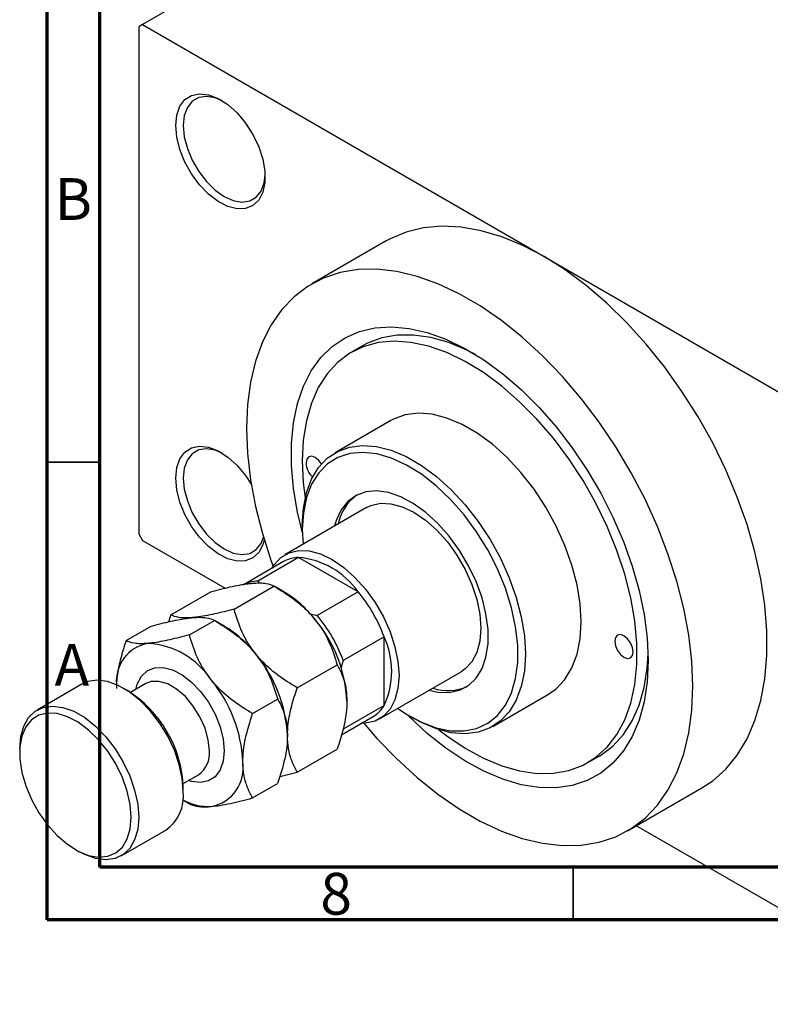
# Model space of a CAD drawing. Units: millimetres. Extents: x 12 to 464, y -3 to 292.
# Drawn here: x 12 to 84, y -3 to 91 of the extents above; entities that cross this region are included whole.
import ezdxf

# ---------------------------------------------------------------- set-up
doc = ezdxf.new("R2010")
doc.units = ezdxf.units.MM
doc.styles.add('SLDTEXTSTYLE0', font='TXT', dxfattribs={"width": 0.75})

msp = doc.modelspace()

# ---------------------------------------------------------------- linework, layer by layer
at = {"color": 7, "linetype": 'Continuous', "lineweight": 70}
for p, q in [((15, 5), (15, 292)), ((20, 10), (20, 287)), ((410, 10), (20, 10)), ((415, 5), (15, 5))]:
    msp.add_line(p, q, dxfattribs=at)
at = {"color": 7, "linetype": 'Continuous', "lineweight": 25}
for p, q in [((54.447, 107.603), (24.042, 90.054)), ((24.042, 90.054), (23.688, 89.85)), ((23.688, 89.85), (23.688, 41.668)), ((24.042, 90.054), (62.226, 68.017)), ((47.23, 69.501), (40.158, 65.42)), ((62.226, 68.017), (100.409, 45.979)), ((44.968, 59.536), (43.907, 58.924)), ((47.656, 52.428), (42.353, 49.367)), ((45.352, 44.171), (37.574, 39.682)), ((39.245, 42.497), (39.245, 42.089)), ((23.688, 41.668), (24.042, 41.056)), ((39.245, 42.089), (39.313, 40.685)), ((24.042, 41.056), (31.912, 36.514)), ((38.891, 39.44), (35.002, 37.195)), ((44.548, 36.175), (38.891, 39.44)), ((37.471, 39.044), (33.701, 36.869)), ((32.75, 34.521), (36.547, 36.713)), ((35.002, 37.195), (35.137, 37.009)), ((37.48, 36.174), (36.553, 36.709)), ((26.739, 33.982), (30.537, 36.174)), ((44.548, 36.175), (40.659, 33.93)), ((39.867, 34.121), (40.659, 33.93)), ((22.497, 31.534), (24.88, 32.909)), ((28.507, 32.072), (30.89, 33.448)), ((31.823, 32.909), (30.896, 33.444)), ((47.023, 31.888), (43.134, 29.644)), ((47.023, 25.355), (47.023, 31.888)), ((38.76, 27.045), (42.557, 29.236)), ((43.134, 29.644), (42.914, 28.9)), ((46.572, 24.092), (54.35, 28.581)), ((18.275, 27.389), (14.032, 24.94)), ((24.371, 27.443), (22.924, 26.608)), ((22.63, 26.787), (22.277, 26.991)), ((57.349, 23.384), (62.652, 26.445)), ((34.517, 24.596), (36.901, 25.971)), ((47.023, 25.355), (43.134, 23.111)), ((42.974, 22.593), (45.968, 24.321)), ((49.492, 24.334), (49.845, 24.129)), ((12.374, 21.276), (12.374, 20.868)), ((38.76, 19.029), (42.557, 21.221)), ((66.401, 19.949), (67.462, 20.561)), ((27.923, 17.947), (29.37, 18.782)), ((37.092, 18.623), (38.76, 19.029)), ((34.517, 16.581), (36.901, 17.956)), ((27.931, 17.195), (27.931, 17.603)), ((70.15, 13.453), (77.222, 17.534)), ((27.886, 16.401), (28.501, 16.045)), ((22.03, 11.082), (26.273, 13.531)), ((71.009, 13.949), (100.409, -3.019)), ((17.675, 11.684), (18.028, 11.48))]:
    msp.add_line(p, q, dxfattribs=at)
at = {"color": 7, "linetype": 'Continuous', "lineweight": 35}
for p, q in [((20, 48.5), (15, 48.5)), ((65, 10), (65, 5))]:
    msp.add_line(p, q, dxfattribs=at)
at = {"color": 7, "linetype": 'Continuous', "lineweight": 25, "flags": 128}
for points in [[(27.224, 80.46), (27.323, 81.456), (27.616, 82.291), (28.089, 82.926), (28.72, 83.331), (29.479, 83.487), (30.331, 83.388), (31.237, 83.036), (32.153, 82.45), (33.037, 81.657), (33.847, 80.693), (34.546, 79.603), (35.102, 78.439), (35.487, 77.255), (35.684, 76.107), (35.684, 75.047), (35.487, 74.126), (35.102, 73.387), (34.546, 72.864), (33.847, 72.581), (33.037, 72.553), (32.153, 72.78), (31.237, 73.251), (30.331, 73.945), (29.479, 74.829), (28.72, 75.862), (28.089, 76.995), (27.616, 78.176), (27.323, 79.349), (27.224, 80.46)], [(31.649, 82.801), (30.955, 83.094), (30.133, 83.236), (29.395, 83.126), (28.779, 82.771), (28.316, 82.186), (28.028, 81.403), (27.931, 80.46)], [(27.931, 80.46), (28.028, 79.404), (28.316, 78.289), (28.779, 77.17), (29.395, 76.103), (30.133, 75.142), (30.955, 74.336), (31.82, 73.724), (32.685, 73.337), (33.507, 73.195), (34.245, 73.304), (34.861, 73.66), (35.324, 74.244), (35.611, 75.027), (35.705, 75.773)], [(62.226, 68.017), (60.209, 69.07), (58.211, 69.891), (56.249, 70.474), (54.341, 70.812), (52.505, 70.903), (50.757, 70.747), (49.112, 70.343), (47.587, 69.697), (47.23, 69.501)], [(77.222, 17.534), (78.257, 18.221), (79.505, 19.334), (80.597, 20.665), (81.522, 22.203), (82.272, 23.935), (82.841, 25.844), (83.223, 27.912), (83.415, 30.123), (83.415, 32.454), (83.223, 34.886), (82.841, 37.395), (82.272, 39.961), (81.522, 42.558), (80.597, 45.164), (79.505, 47.756), (78.257, 50.308), (76.864, 52.8), (75.339, 55.207), (73.694, 57.508), (71.946, 59.683), (70.11, 61.712), (68.202, 63.575), (66.24, 65.257), (64.242, 66.742), (62.226, 68.017)], [(76.368, 27.193), (76.272, 29.578), (75.984, 32.051), (75.508, 34.592), (74.848, 37.176), (74.009, 39.781), (73, 42.382), (71.829, 44.957), (70.507, 47.482), (69.046, 49.934), (67.459, 52.291), (65.761, 54.532), (63.967, 56.636), (62.093, 58.584), (60.156, 60.359), (58.173, 61.944), (56.164, 63.325), (54.145, 64.491), (52.135, 65.429), (50.153, 66.132), (48.216, 66.593), (46.342, 66.808), (44.548, 66.775), (42.85, 66.495), (41.263, 65.969), (39.802, 65.204), (38.48, 64.205), (37.309, 62.981), (36.299, 61.545), (35.461, 59.908), (34.801, 58.086), (34.325, 56.095), (34.037, 53.953), (33.941, 51.68), (34.037, 49.295), (34.325, 46.822), (34.801, 44.281), (35.461, 41.697), (36.299, 39.092), (36.473, 38.611)], [(39.248, 41.786), (38.782, 43.729), (38.4, 45.989), (38.208, 48.174), (38.208, 50.26), (38.4, 52.224), (38.782, 54.043), (39.349, 55.696), (40.096, 57.165), (41.013, 58.433), (42.09, 59.486), (43.315, 60.312), (44.675, 60.901), (46.153, 61.247), (47.733, 61.346), (49.397, 61.196), (51.127, 60.8), (52.902, 60.162), (54.703, 59.29), (56.508, 58.192), (58.299, 56.882), (60.054, 55.374), (61.753, 53.685), (63.378, 51.835), (64.909, 49.845), (66.33, 47.737), (67.624, 45.534), (68.777, 43.263), (69.775, 40.948), (70.608, 38.616), (71.266, 36.293), (71.742, 34.006), (72.029, 31.781), (72.125, 29.642), (72.125, 29.642)], [(52.225, 23.067), (52.969, 22.497), (54.716, 21.322), (56.468, 20.367), (58.205, 19.643), (59.904, 19.159), (61.545, 18.921), (63.109, 18.933), (64.577, 19.193), (65.93, 19.699), (67.152, 20.445), (68.229, 21.421), (69.147, 22.616), (69.895, 24.015), (70.464, 25.601), (70.847, 27.355), (71.04, 29.256), (71.04, 31.28), (70.847, 33.404), (70.464, 35.6), (69.895, 37.844), (69.147, 40.106), (68.229, 42.361), (67.152, 44.579), (65.93, 46.736), (64.577, 48.804), (63.109, 50.758), (61.545, 52.575), (59.904, 54.232), (58.205, 55.71), (56.468, 56.99), (54.716, 58.057), (52.969, 58.898), (51.249, 59.503), (49.576, 59.864), (47.971, 59.977), (46.453, 59.841), (45.04, 59.457), (43.75, 58.831), (42.599, 57.968), (41.6, 56.881), (40.766, 55.582), (40.107, 54.087), (39.63, 52.415), (39.341, 50.584), (39.245, 48.619), (39.245, 48.619)], [(55.702, 58.71), (54.901, 59.119), (53.165, 59.843), (51.466, 60.326), (49.824, 60.564), (48.26, 60.553), (46.793, 60.292), (45.44, 59.786), (44.968, 59.536)], [(62.652, 26.445), (63.382, 26.957), (64.217, 27.841), (64.883, 28.941), (65.368, 30.237), (65.662, 31.704), (65.761, 33.315), (65.662, 35.04), (65.368, 36.847), (64.883, 38.702), (64.217, 40.571), (63.382, 42.419), (62.394, 44.211), (61.271, 45.914), (60.034, 47.496), (58.706, 48.929), (57.312, 50.184), (55.878, 51.24), (54.431, 52.075), (52.996, 52.675), (51.603, 53.029), (50.275, 53.129), (49.038, 52.974), (47.915, 52.567), (47.656, 52.428)], [(27.224, 46.977), (27.323, 47.974), (27.616, 48.809), (28.089, 49.443), (28.72, 49.849), (29.479, 50.005), (30.331, 49.905), (31.237, 49.554), (32.153, 48.968), (33.037, 48.174), (33.847, 47.21), (34.394, 46.386)], [(31.636, 49.326), (30.955, 49.611), (30.133, 49.754), (29.395, 49.644), (28.779, 49.288), (28.316, 48.704), (28.028, 47.921), (27.931, 46.977)], [(39.245, 42.497), (39.343, 44.108), (39.638, 45.575), (40.123, 46.871), (40.789, 47.971), (41.623, 48.855), (42.612, 49.506), (43.735, 49.913), (44.971, 50.068), (46.299, 49.968), (47.693, 49.615), (49.127, 49.015), (50.575, 48.179), (52.009, 47.124), (53.403, 45.868), (54.731, 44.436), (55.968, 42.853), (57.091, 41.15), (58.079, 39.358), (58.914, 37.51), (59.58, 35.641), (60.064, 33.786), (60.359, 31.979), (60.458, 30.254), (60.359, 28.643), (60.064, 27.176), (59.58, 25.881), (58.914, 24.781), (58.079, 23.897), (57.091, 23.245), (55.968, 22.838), (54.731, 22.683), (53.403, 22.783), (52.009, 23.137), (50.575, 23.737), (49.845, 24.129)], [(48.31, 25.095), (49.14, 24.544), (50.569, 23.777), (51.978, 23.251), (53.338, 22.976), (54.624, 22.958), (55.81, 23.197), (56.873, 23.689), (57.792, 24.424), (58.55, 25.388), (59.132, 26.561), (59.527, 27.922), (59.726, 29.443), (59.726, 31.095), (59.527, 32.845), (59.132, 34.661), (58.55, 36.506), (57.792, 38.344), (56.873, 40.141), (55.81, 41.86), (54.624, 43.468), (53.338, 44.934), (51.978, 46.23), (50.569, 47.33), (49.14, 48.212), (47.717, 48.861), (46.329, 49.262), (45.003, 49.409), (43.764, 49.298), (42.637, 48.931), (41.643, 48.316), (40.803, 47.465), (40.131, 46.394), (39.642, 45.124), (39.344, 43.68), (39.245, 42.089), (39.245, 42.089)], [(41.075, 48.32), (40.82, 48.653), (40.482, 48.925), (40.144, 49.043), (39.857, 48.987), (39.665, 48.767), (39.598, 48.415)], [(39.245, 48.619), (39.341, 46.542), (39.515, 45.09)], [(35.623, 41.149), (35.487, 40.644), (35.102, 39.905), (34.546, 39.382), (33.847, 39.099), (33.037, 39.071), (32.153, 39.297), (31.237, 39.769), (30.331, 40.463), (29.479, 41.347), (28.72, 42.38), (28.089, 43.513), (27.616, 44.694), (27.323, 45.867), (27.224, 46.977)], [(27.931, 46.977), (28.028, 45.922), (28.316, 44.806), (28.779, 43.687), (29.395, 42.621), (30.133, 41.66), (30.955, 40.853), (31.82, 40.241), (32.685, 39.855), (33.507, 39.712), (34.245, 39.822), (34.861, 40.178), (35.324, 40.762), (35.562, 41.351)], [(51.292, 26.816), (52.13, 26.635), (53.21, 26.603), (54.193, 26.82), (55.055, 27.278), (55.773, 27.967), (56.328, 28.868), (56.706, 29.959), (56.898, 31.211), (56.898, 32.59), (56.706, 34.063), (56.328, 35.59), (55.773, 37.133), (55.055, 38.65), (54.193, 40.104), (53.21, 41.455), (52.13, 42.67), (50.983, 43.716), (49.797, 44.567), (48.603, 45.2), (47.432, 45.6), (46.315, 45.756), (45.28, 45.663), (44.354, 45.324), (43.562, 44.749), (42.923, 43.951), (42.455, 42.952), (42.294, 42.405)], [(45.352, 44.171), (45.76, 44.367), (46.669, 44.577), (47.675, 44.538), (48.746, 44.252), (49.851, 43.725), (50.956, 42.976), (52.028, 42.026), (53.033, 40.904), (53.942, 39.645), (54.726, 38.286), (55.362, 36.87), (55.831, 35.438), (56.118, 34.035), (56.215, 32.703), (56.118, 31.482), (55.831, 30.411), (55.362, 29.52), (54.726, 28.838), (54.35, 28.581)], [(36.345, 38.395), (36.562, 38.742), (37.198, 39.425), (37.982, 39.878), (38.891, 40.088), (39.896, 40.049), (40.968, 39.763), (42.073, 39.236), (43.178, 38.487), (44.25, 37.537), (45.255, 36.415), (46.164, 35.156), (46.948, 33.797), (47.584, 32.381), (48.053, 30.949), (48.34, 29.546), (48.437, 28.214), (48.34, 26.993), (48.053, 25.921), (47.584, 25.031), (46.948, 24.349), (46.164, 23.895), (45.255, 23.685), (44.842, 23.671)], [(68.943, 31.478), (69.01, 31.049), (69.202, 30.607), (69.489, 30.22), (69.827, 29.948), (70.165, 29.83), (70.452, 29.886), (70.644, 30.106), (70.711, 30.458), (70.644, 30.888), (70.452, 31.329), (70.165, 31.716), (69.827, 31.989), (69.489, 32.107), (69.202, 32.051), (69.01, 31.83), (68.943, 31.478)], [(67.462, 20.561), (67.619, 20.654), (68.77, 21.517), (69.769, 22.604), (70.603, 23.903), (71.263, 25.398), (71.74, 27.07), (72.028, 28.901), (72.116, 30.269)], [(72.125, 29.642), (72.029, 27.614), (71.742, 25.72), (71.266, 23.982), (70.608, 22.419), (69.775, 21.048), (68.777, 19.886), (67.624, 18.945), (66.33, 18.237), (64.909, 17.769), (63.378, 17.546), (61.753, 17.571), (60.054, 17.844), (58.299, 18.362), (56.508, 19.118), (54.703, 20.105), (52.902, 21.31), (51.127, 22.722), (49.397, 24.322), (49.232, 24.488)], [(27.931, 17.195), (27.835, 18.451), (27.549, 19.775), (27.084, 21.123), (26.454, 22.448), (25.683, 23.706), (24.795, 24.853), (23.822, 25.85), (22.796, 26.664), (21.752, 27.266), (20.726, 27.637), (19.752, 27.763), (18.865, 27.641), (18.275, 27.389)], [(45.094, 23.674), (46.342, 22.237), (48.216, 20.289), (50.153, 18.514), (52.135, 16.929), (54.145, 15.548), (56.164, 14.382), (58.173, 13.444), (60.156, 12.741), (62.093, 12.28), (63.967, 12.065), (65.761, 12.098), (67.459, 12.378), (69.046, 12.904), (70.507, 13.669), (71.829, 14.668), (73, 15.892), (74.009, 17.328), (74.848, 18.965), (75.508, 20.787), (75.984, 22.778), (76.272, 24.92), (76.368, 27.193)], [(12.374, 21.276), (12.471, 22.421), (12.756, 23.415), (13.222, 24.226), (13.851, 24.825), (14.622, 25.192), (15.51, 25.315), (16.483, 25.188), (17.509, 24.818), (18.553, 24.215), (19.579, 23.401), (20.553, 22.404), (21.44, 21.257), (22.212, 20), (22.841, 18.675), (23.306, 17.327), (23.592, 16.002), (23.688, 14.746)], [(22.981, 14.746), (22.885, 15.961), (22.601, 17.242), (22.139, 18.543), (21.516, 19.818), (20.754, 21.021), (19.881, 22.107), (18.928, 23.038), (17.93, 23.779), (16.923, 24.305), (15.943, 24.596), (15.026, 24.642), (14.205, 24.44), (13.509, 23.999), (12.964, 23.334), (12.589, 22.469), (12.398, 21.436), (12.398, 20.272), (12.589, 19.018), (12.964, 17.721), (13.509, 16.427), (14.205, 15.183), (15.026, 14.033), (15.943, 13.02), (16.923, 12.18), (17.93, 11.544), (18.928, 11.133), (19.881, 10.964), (20.754, 11.042), (21.516, 11.365), (22.139, 11.921), (22.601, 12.689), (22.885, 13.642), (22.981, 14.746)], [(23.688, 14.746), (23.592, 13.601), (23.306, 12.607), (22.841, 11.796), (22.212, 11.197), (21.44, 10.83), (20.553, 10.708), (19.579, 10.834), (18.553, 11.205), (18.028, 11.48)]]:
    msp.add_lwpolyline(points, dxfattribs=at)
at = {"color": 8, "linetype": 'Continuous', "lineweight": 25, "flags": 128}
for points in [[(23.419, 26.894), (23.557, 27.405), (23.942, 28.145), (24.497, 28.668), (25.196, 28.95), (26.007, 28.979), (26.891, 28.752), (27.807, 28.281), (28.712, 27.587), (29.565, 26.703), (30.324, 25.67), (30.955, 24.536), (31.428, 23.356), (31.721, 22.182), (31.82, 21.072)], [(30.406, 21.072), (30.303, 22.108), (30.001, 23.203), (29.517, 24.293), (28.879, 25.314), (28.124, 26.207), (27.296, 26.92), (26.444, 27.412), (25.616, 27.654), (24.862, 27.632), (24.371, 27.443)], [(31.82, 21.072), (31.721, 20.076), (31.428, 19.241), (30.955, 18.606), (30.324, 18.201), (29.565, 18.044), (28.712, 18.144), (28.418, 18.233)]]:
    msp.add_lwpolyline(points, dxfattribs=at)
at = {"color": 7, "linetype": 'Continuous', "lineweight": 25}
for centre, radius, start, end in [((41.563, 48.519), 1.968, 183.0359, 227.1706), ((47.06, 41.708), 4.503, 125.74615, 168.44706), ((38.975, 36.388), 3.052, 91.57752, 119.52974), ((38.186, 31.686), 7.786, 35.20914, 84.80848), ((35.086, 34.144), 3.052, 91.57752, 119.52974), ((31.762, 26.703), 11.063, 37.98086, 58.87752), ((33.437, 26.902), 14.472, 20.15351, 39.8465), ((29.548, 24.658), 14.472, 20.15351, 39.8465), ((26.105, 23.438), 11.063, 37.98086, 58.87752), ((30.455, 25.165), 13.046, 2.6376, 39.7722), ((39.949, 28.622), 7.792, 335.21323, 24.78677), ((25.205, 27.676), 3.645, 100.00597, 185.19752), ((24.11, 23.524), 7.756, 33.43484, 86.58279), ((24.798, 21.9), 13.046, 2.6376, 39.7722), ((20.555, 19.451), 13.046, 2.6376, 39.7722), ((53.075, 31.209), 4.427, 251.14792, 294.62362), ((16.511, 17.133), 11.43, 2.35415, 57.62823), ((44.43, 26.943), 3.041, 300.3962, 328.51196), ((29.897, 19.451), 3.739, 280.5633, 9.25011), ((23.968, 16.781), 3.984, 305.34144, 5.966), ((30.352, 20.834), 5.064, 240.87955, 272.61259)]:
    msp.add_arc(centre, radius, start, end, dxfattribs=at)
at = {"color": 8, "linetype": 'Continuous', "lineweight": 25}
msp.add_arc((27.997, 20.782), 2.426, 304.45107, 6.85637, dxfattribs=at)
at = {"color": 7, "linetype": 'Continuous', "lineweight": 25}
for points, knots in [([(30.537, 36.174), (31.165, 36.336), (32.444, 36.666), (33.733, 36.904), (34.342, 36.967), (34.472, 36.98)], [0, 0, 0, 0, 0.432385, 0.879553, 1, 1, 1, 1]), ([(34.472, 36.98), (34.719, 36.995), (35.219, 37.027), (35.977, 36.964), (36.32, 36.813), (36.547, 36.713)], [0, 0, 0, 0, 0.249706, 0.504622, 1, 1, 1, 1]), ([(36.547, 36.713), (37.176, 36.326), (38.454, 35.54), (39.744, 34.394), (40.353, 33.666), (40.482, 33.511)], [0, 0, 0, 0, 0.432385, 0.879553, 1, 1, 1, 1]), ([(24.88, 32.909), (25.508, 33.071), (26.787, 33.401), (28.077, 33.64), (28.686, 33.702), (28.815, 33.715)], [0, 0, 0, 0, 0.4323846, 0.8795531, 1, 1, 1, 1]), ([(26.739, 33.982), (26.737, 33.977), (26.661, 33.755), (26.597, 33.534), (26.534, 33.318)], [0, 0, 0, 0, 0.025034, 1, 1, 1, 1]), ([(28.815, 33.715), (28.567, 33.699), (28.067, 33.668), (27.309, 33.731), (26.966, 33.882), (26.739, 33.982)], [0, 0, 0, 0, 0.249706, 0.504622, 1, 1, 1, 1]), ([(32.75, 34.521), (32.121, 34.359), (30.842, 34.029), (29.553, 33.791), (28.944, 33.728), (28.815, 33.715)], [0, 0, 0, 0, 0.432385, 0.879553, 1, 1, 1, 1]), ([(28.815, 33.715), (29.062, 33.731), (29.563, 33.762), (30.32, 33.699), (30.663, 33.548), (30.89, 33.448)], [0, 0, 0, 0, 0.249706, 0.504622, 1, 1, 1, 1]), ([(34.825, 30.246), (34.578, 30.579), (34.077, 31.251), (33.32, 32.682), (32.976, 33.79), (32.75, 34.521)], [0, 0, 0, 0, 0.2497058, 0.5046224, 1, 1, 1, 1]), ([(30.89, 33.448), (31.519, 33.061), (32.798, 32.275), (34.087, 31.129), (34.696, 30.401), (34.825, 30.246)], [0, 0, 0, 0, 0.432385, 0.879553, 1, 1, 1, 1]), ([(40.482, 33.511), (40.73, 33.178), (41.23, 32.506), (41.987, 31.075), (42.331, 29.967), (42.557, 29.236)], [0, 0, 0, 0, 0.249706, 0.504622, 1, 1, 1, 1]), ([(28.507, 32.072), (27.878, 31.91), (26.6, 31.58), (25.31, 31.342), (24.701, 31.28), (24.572, 31.266)], [0, 0, 0, 0, 0.432385, 0.879553, 1, 1, 1, 1]), ([(30.582, 27.798), (30.335, 28.13), (29.835, 28.803), (29.077, 30.234), (28.734, 31.341), (28.507, 32.072)], [0, 0, 0, 0, 0.249706, 0.504622, 1, 1, 1, 1]), ([(22.497, 31.534), (22.419, 31.304), (22.166, 30.556), (21.818, 29.283), (21.595, 27.984), (21.574, 27.246), (21.567, 26.989)], [0, 0, 0, 0, 0.147436, 0.479467, 0.818867, 1, 1, 1, 1]), ([(24.572, 31.266), (24.325, 31.251), (23.824, 31.219), (23.067, 31.282), (22.723, 31.434), (22.497, 31.534)], [0, 0, 0, 0, 0.249706, 0.504622, 1, 1, 1, 1]), ([(34.825, 30.246), (35.073, 29.913), (35.573, 29.241), (36.331, 27.81), (36.674, 26.702), (36.901, 25.971)], [0, 0, 0, 0, 0.249706, 0.504622, 1, 1, 1, 1]), ([(38.76, 27.045), (38.131, 27.431), (36.853, 28.217), (35.563, 29.363), (34.954, 30.092), (34.825, 30.246)], [0, 0, 0, 0, 0.432385, 0.879553, 1, 1, 1, 1]), ([(42.557, 29.236), (42.727, 28.913), (43.068, 28.261), (43.415, 27.114), (43.463, 26.21), (43.487, 25.765)], [0, 0, 0, 0, 0.332797, 0.671131, 1, 1, 1, 1]), ([(34.517, 24.596), (33.889, 24.982), (32.61, 25.769), (31.321, 26.914), (30.712, 27.643), (30.582, 27.798)], [0, 0, 0, 0, 0.432385, 0.879553, 1, 1, 1, 1]), ([(37.83, 22.5), (37.847, 22.893), (37.886, 23.798), (38.207, 25.341), (38.574, 26.472), (38.76, 27.045)], [0, 0, 0, 0, 0.274584, 0.632648, 1, 1, 1, 1]), ([(36.901, 25.971), (36.978, 25.831), (37.231, 25.375), (37.579, 24.504), (37.802, 23.463), (37.823, 22.749), (37.83, 22.5)], [0, 0, 0, 0, 0.147436, 0.479467, 0.818867, 1, 1, 1, 1]), ([(43.487, 25.765), (43.473, 25.401), (43.438, 24.513), (43.12, 22.973), (42.762, 21.811), (42.558, 21.222), (42.557, 21.221)], [0, 0, 0, 0, 0.254805, 0.621878, 0.999205, 1, 1, 1, 1]), ([(33.588, 20.052), (33.601, 20.404), (33.628, 21.115), (33.893, 22.637), (34.268, 23.813), (34.517, 24.596)], [0, 0, 0, 0, 0.246999, 0.499049, 1, 1, 1, 1]), ([(37.83, 22.5), (37.817, 22.148), (37.79, 21.436), (37.525, 19.914), (37.15, 18.738), (36.901, 17.956)], [0, 0, 0, 0, 0.246999, 0.499049, 1, 1, 1, 1]), ([(38.76, 19.029), (38.758, 19.033), (38.573, 19.355), (38.239, 20.045), (37.895, 21.19), (37.851, 22.08), (37.83, 22.5)], [0, 0, 0, 0, 0.003561, 0.344043, 0.690592, 1, 1, 1, 1]), ([(34.517, 16.581), (34.44, 16.721), (34.187, 17.177), (33.839, 18.048), (33.616, 19.089), (33.595, 19.803), (33.588, 20.052)], [0, 0, 0, 0, 0.147436, 0.479467, 0.818867, 1, 1, 1, 1]), ([(28.507, 16.042), (28.701, 15.953), (29.097, 15.773), (29.883, 15.721), (30.46, 15.765), (30.582, 15.775)], [0, 0, 0, 0, 0.4323846, 0.8795531, 1, 1, 1, 1]), ([(30.582, 15.775), (30.857, 15.806), (31.413, 15.869), (32.707, 16.116), (33.797, 16.396), (34.517, 16.581)], [0, 0, 0, 0, 0.249706, 0.504622, 1, 1, 1, 1])]:
    msp.add_open_spline(points, degree=3, knots=knots, dxfattribs=at)

# ---------------------------------------------------------------- texts
at = {"color": 7, "linetype": 'Continuous', "lineweight": 0, "char_height": 3.969, "attachment_point": 2, "style": 'SLDTEXTSTYLE0'}
for s, insert in [('B', (17.471, 75.468)), ('A', (17.34, 31.218)), ('8', (42.46, 9.468))]:
    msp.add_mtext(s, dxfattribs=dict(at, insert=insert))

doc.saveas('drawing.dxf')
